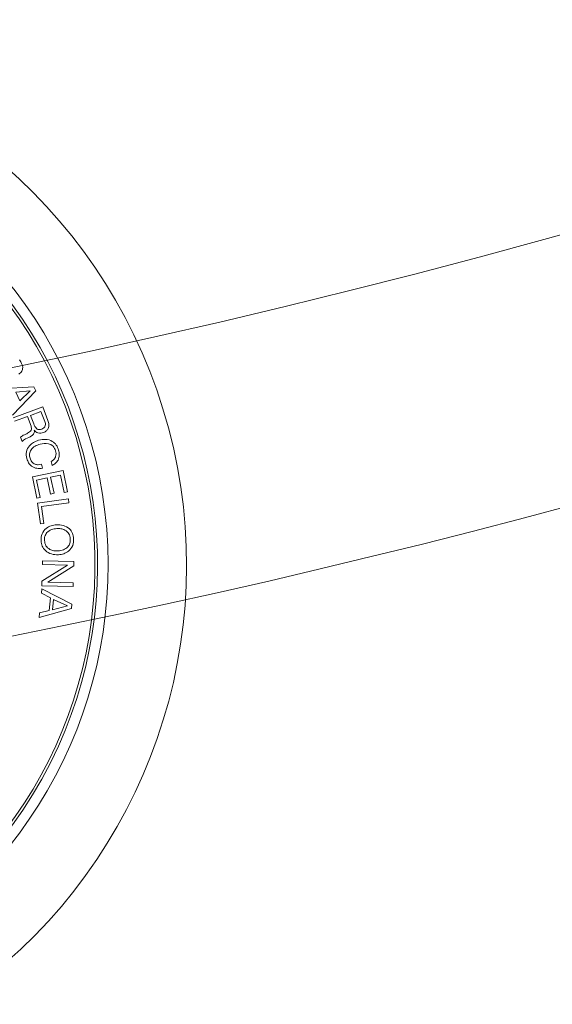
# Model space of a CAD drawing. Units: millimetres. Extents: x 0.07 to 9.22, y -0.65 to 6.67.
# Drawn here: x 6.86 to 6.91, y 0.87 to 0.96 of the extents above; entities that cross this region are included whole.
import ezdxf

# ---------------------------------------------------------------- set-up
doc = ezdxf.new("R2010")
doc.units = ezdxf.units.MM
doc.layers.add('S&C_lighting', color=8, linetype='Continuous', lineweight=0)

# ---------------------------------------------------------------- blocks, each defined once
blk = doc.blocks.new('*U117')
at = {"layer": 'S&C_lighting', "color": 8, "linetype": 'Continuous', "lineweight": 15}
for p, q in [((-0.009158485421852491, 0.03559179168476945), (-0.00864957276252487, 0.03877635487455666)), ((-0.00864957276252487, 0.03877635487455666), (-0.008230000885788735, 0.03886684415846609)), ((-0.008230000885788735, 0.03886684415846609), (-0.006450508257534127, 0.03617725355715717)), ((-0.01258515064643562, 0.03767822927300779), (-0.01217088927175625, 0.0378023938889771)), ((-0.01172630324033652, 0.03481631074550762), (-0.01258515064643562, 0.03767822927300779)), ((-0.01217088927175625, 0.0378023938889771), (-0.00993444051281167, 0.03592851339372993)), ((-0.01062697645403721, 0.03826574580448794), (-0.01028807364505657, 0.03836748829748871)), ((-0.00993444051281167, 0.03592851339372993), (-0.01062697645403721, 0.03826574580448794)), ((-0.01028807364505657, 0.03836748829748871), (-0.009429226239626276, 0.03550556976906871)), ((-0.008350656776200838, 0.03841445042332747), (-0.008544121347795697, 0.03696248095519505)), ((-0.007575713208945567, 0.03717195079214242), (-0.008350656776200838, 0.03841445042332747)), ((-0.01207087480016988, 0.0372253192394143), (-0.0113873951631176, 0.03491805850594609)), ((-0.00985760680778136, 0.03536560008555767), (-0.01207087480016988, 0.0372253192394143)), ((-0.007390930888200531, 0.03689244342976594), (-0.008597121009685127, 0.03663173356142502)), ((-0.008544121347795697, 0.03696248095519505), (-0.007575713208945567, 0.03717195079214242)), ((-0.006894124911407618, 0.03607123315981986), (-0.007390930888200531, 0.03689244342976594)), ((-0.008597121009685127, 0.03663173356142502), (-0.008748491415798698, 0.03568446206776565)), ((-0.006450508257534127, 0.03617725355715717), (-0.006894124911407618, 0.03607123315981986)), ((-0.02053207064152773, 0.03402164772132332), (-0.01873507653485018, 0.03504710161937674)), ((-0.01873507653485018, 0.03504710161937674), (-0.01857028235729019, 0.03475763706337598)), ((-0.01810649843715351, 0.03534533271951079), (-0.0177768257871922, 0.03550540644996969)), ((-0.01680776964145125, 0.03267142601454842), (-0.01810649843715351, 0.03534533271951079)), ((-0.0177768257871922, 0.03550540644996969), (-0.01662065343867813, 0.03312448883042141)), ((-0.0113873951631176, 0.03491805850594609), (-0.01172630324033652, 0.03481631074550762)), ((-0.009429226239626276, 0.03550556976906871), (-0.00985760680778136, 0.03536560008555767)), ((-0.008748491415798698, 0.03568446206776565), (-0.009158485421852491, 0.03559179168476945)), ((-0.01904642057337314, 0.03141677755429562), (-0.02053207064152773, 0.03402164772132332)), ((-0.01857028235729019, 0.03475763706337598), (-0.02004168679064233, 0.03391809818396441)), ((-0.02004168679064233, 0.03391809818396441), (-0.01956660224647266, 0.03308608251508005)), ((-0.01956660224647266, 0.03308608251508005), (-0.01819412700263023, 0.0338692605223716)), ((-0.01802933282490238, 0.03357979596737393), (-0.01940178699461481, 0.03279659688619474)), ((-0.01819412700263023, 0.0338692605223716), (-0.01802933282490238, 0.03357979596737393)), ((-0.01501514827102324, 0.03354149501860393), (-0.01680776964145125, 0.03267142601454842)), ((-0.01662065343867813, 0.03312448883042141), (-0.01515770471694133, 0.0338344841042193)), ((-0.01515770471694133, 0.0338344841042193), (-0.01501514827102324, 0.03354149501860393)), ((-0.02067559646627015, 0.03287970520286154), (-0.02099619700623756, 0.03266249088229256)), ((-0.0204539198475111, 0.03186146368518461), (-0.02013329823451593, 0.03207865693266765)), ((-0.01940178699461481, 0.03279659688619474), (-0.01888564615120392, 0.03189217820046908)), ((-0.01723867902099863, 0.03244825845191079), (-0.01904642057337314, 0.03141677755429562)), ((-0.01888564615120392, 0.03189217820046908), (-0.01740349427108545, 0.03273774408091412)), ((-0.01740349427108545, 0.03273774408091412), (-0.01723867902099863, 0.03244825845191079)), ((-0.02573302862639015, 0.03028723147810275), (-0.02462706371122381, 0.03117306340286208)), ((-0.02385396406914908, 0.02794191740919727), (-0.02573302862639015, 0.03028723147810275)), ((-0.02443761889552065, 0.03092262156024872), (-0.02525699577774643, 0.03026647942333049)), ((-0.02525699577774643, 0.03026647942333049), (-0.0245834101132314, 0.02942644531717109)), ((-0.0272894485221491, 0.0288837624956656), (-0.02698024870380178, 0.02917311114776722)), ((-0.02698024870380178, 0.02917311114776722), (-0.02406344971170449, 0.02777862471254022)), ((-0.0245834101132314, 0.02942644531717109), (-0.02389587910962221, 0.0299772519437258)), ((-0.02361184622948387, 0.02980281140657359), (-0.02438742199931032, 0.02918136666192384)), ((-0.02438742199931032, 0.02918136666192384), (-0.02357391933389175, 0.02816624401040801)), ((-0.02196366737612743, 0.02945613777173417), (-0.02231371275823357, 0.02917571898391202)), ((-0.02609034960797296, 0.0258815792564997), (-0.0272894485221491, 0.0288837624956656)), ((-0.02558076259947684, 0.02803447188883768), (-0.02679606697619108, 0.02866789687400861)), ((-0.02679606697619108, 0.02866789687400861), (-0.02624635089963445, 0.02741132546465974)), ((-0.02624635089963445, 0.02741132546465974), (-0.02558076259947684, 0.02803447188883768))]:
    blk.add_line(p, q, dxfattribs=at)
for centre, radius, start, end in [((-1.110223024625157e-15, -2.220446049250313e-16), 0.0505000000000015, 52.64177407189584, 188.9999999999926), ((-1.110223024625157e-15, -2.220446049250313e-16), 0.04300000000000156, 49.44019839808215, 188.9999999999929), ((2.442490654175344e-15, -1.110223024625157e-15), 0.04199444538644246, 83.63020998970086, 222.3697900102881), ((5.10702591327572e-15, -2.442490654175344e-15), 0.04175000000000337, 48.81197340110302, 257.1880265988959), ((1.043609643147647e-14, 1.77635683940025e-15), 0.04199444538643835, 8.999999999988281, 83.63020998971103)]:
    blk.add_arc(centre, radius, start, end, dxfattribs=at)
for points, knots in [([(-0.01541084395747583, 0.03501825737001396), (-0.01547399410020867, 0.03523283713745085), (-0.01560017137091152, 0.03566157867882713), (-0.0154732779602027, 0.03629178877960126), (-0.01512370083110359, 0.03676590298398408), (-0.01480658609364949, 0.03691851969440718), (-0.01464776472846396, 0.03699495510174045)], [0, 0, 0, 0, 0.2802010922545642, 0.5598563629157595, 0.7795617644706578, 1, 1, 1, 1]), ([(-0.01452985892004066, 0.03669805162768691), (-0.01468709433489335, 0.03661824401043767), (-0.01500091847779861, 0.03645895701330026), (-0.0151926579351207, 0.03598557406272662), (-0.01520273077308887, 0.0355395794789759), (-0.01511879090174895, 0.03528035408443708), (-0.01507679857310351, 0.03515067223154378)], [0, 0, 0, 0, 0.2795989187610589, 0.5580478873225442, 0.7789060400799404, 1, 1, 1, 1]), ([(-0.01464776472846396, 0.03699495510174045), (-0.01443066377552449, 0.03705829099924696), (-0.01399719457464799, 0.03718474903847546), (-0.01339024983782111, 0.03694410818275662), (-0.01296573389004885, 0.03655229418271366), (-0.01281419868164435, 0.03623550283024812), (-0.01273838078231759, 0.03607700200973518)], [0, 0, 0, 0, 0.2797320174861129, 0.5585199534502082, 0.7791134480738034, 1, 1, 1, 1]), ([(-0.0130724050931621, 0.03594456607503604), (-0.01314920483305859, 0.03609982923544452), (-0.01330262356443179, 0.03640999014465329), (-0.01368904624690281, 0.03672290697222591), (-0.0141385812419641, 0.03682197178588242), (-0.01439924192603237, 0.03673941887012133), (-0.01452985892004066, 0.03669805162768691)], [0, 0, 0, 0, 0.2804782839731887, 0.5602964636891726, 0.7796646844886777, 1, 1, 1, 1]), ([(-0.01361865986025923, 0.03439669145329305), (-0.01346150387828815, 0.03447667417986333), (-0.01314785603683633, 0.03463630163595799), (-0.01295668409093609, 0.03510974744846151), (-0.01294618562195837, 0.03555570559089394), (-0.0130303138700294, 0.03581489025435569), (-0.0130724050931621, 0.03594456607503604)], [0, 0, 0, 0, 0.2796116759295272, 0.5580417470334335, 0.7788785091037588, 1, 1, 1, 1]), ([(-0.01273838078231759, 0.03607700200973518), (-0.01267525419105042, 0.03586236913101848), (-0.01254912402875896, 0.03543352164424507), (-0.01267568986925949, 0.03480311339836129), (-0.01302529122627072, 0.03432878782120996), (-0.01334249051435177, 0.03417614289102056), (-0.01350135464391244, 0.03409969314862038)], [0, 0, 0, 0, 0.2802014281607975, 0.559856807716746, 0.779561406243589, 1, 1, 1, 1]), ([(-0.01350135464391244, 0.03409969314862038), (-0.01371850286078158, 0.03403640117133988), (-0.01415205255460994, 0.03391003486854371), (-0.0147591877083102, 0.03415060773898582), (-0.01518352183902416, 0.03454282444433221), (-0.01533503686483528, 0.03485971059890314), (-0.01541084395747583, 0.03501825737001396)], [0, 0, 0, 0, 0.2797297957303218, 0.5584976431539314, 0.7791043499399325, 1, 1, 1, 1]), ([(-0.01507679857310351, 0.03515067223154378), (-0.01499966813818276, 0.03499557902082107), (-0.01484558639483802, 0.03468575278603891), (-0.01446010656364582, 0.03437128457896288), (-0.01401005910458175, 0.03427290159370411), (-0.01374931223657883, 0.0343553693518921), (-0.01361865986025923, 0.03439669145329305)], [0, 0, 0, 0, 0.280469221695125, 0.5602870852845881, 0.77967314548172, 1, 1, 1, 1]), ([(-0.02255929190821182, 0.03090362386900225), (-0.0226702130543377, 0.031099520244812), (-0.02289168533242436, 0.03149065951989982), (-0.02291791728337533, 0.03213743300503735), (-0.0226802403679891, 0.03268171671118214), (-0.02240188089952633, 0.03290077570415306), (-0.02226245692265238, 0.03301049741101703)], [0, 0, 0, 0, 0.2804199750458826, 0.5599045174857487, 0.7795661030764065, 1, 1, 1, 1]), ([(-0.02226245692265238, 0.03301049741101703), (-0.02211938457161478, 0.0330918487061771), (-0.02183355139780674, 0.03325437416147237), (-0.02136430061597783, 0.03328532106250814), (-0.02095558527334629, 0.03314867695868817), (-0.02076898513910863, 0.03296941920151952), (-0.02067559646600281, 0.03287970520322947)], [0, 0, 0, 0, 0.2802085635222216, 0.5598069974904551, 0.7796944753959699, 1, 1, 1, 1]), ([(-0.02209634038749742, 0.03275944443944678), (-0.02223059671632943, 0.03264804762482076), (-0.02249857396575217, 0.03242569824220987), (-0.02259340488099171, 0.03177562197116968), (-0.02238337472411822, 0.03138457911798964), (-0.02225490209999959, 0.03114538346046425)], [0, 0, 0, 0, 0.2805073273593585, 0.5598960023886163, 1, 1, 1, 1]), ([(-0.02099619700583699, 0.03266249088284434), (-0.02108243780016328, 0.03273729736180298), (-0.02125462162459901, 0.03288665203530483), (-0.02157611885285804, 0.03294698869048474), (-0.02186616883868031, 0.03289583692784159), (-0.02201957510639585, 0.03280493315307043), (-0.02209634038749742, 0.03275944443944678)], [0, 0, 0, 0, 0.2800744543282925, 0.5591818940991021, 0.779412365105155, 1, 1, 1, 1]), ([(-0.02013329823441468, 0.0320786569320326), (-0.02005911673149918, 0.03191160888701527), (-0.01991108208650805, 0.03157825222758481), (-0.01995957810847071, 0.03105299651681304), (-0.02020170989226533, 0.03064302100919547), (-0.02042887841575358, 0.03046931353343862), (-0.02054261789043044, 0.03038234110984372)], [0, 0, 0, 0, 0.2802639282115387, 0.5592872813355735, 0.7793425234013249, 1, 1, 1, 1]), ([(-0.02462706371145829, 0.03117306340331338), (-0.0245227028449746, 0.03124691540187086), (-0.02431456373867147, 0.031394207098566), (-0.02395235577338384, 0.0314554890885802), (-0.02362919717191159, 0.03135390383426939), (-0.02349151680091244, 0.03120691632192818), (-0.02342256473282078, 0.03113330311994944)], [0, 0, 0, 0, 0.2807950521084809, 0.5600224806775806, 0.7796537032856019, 1, 1, 1, 1]), ([(-0.02366654757035769, 0.03086415861362668), (-0.02372382374222348, 0.03092396489888527), (-0.02383809100799117, 0.03104327979826438), (-0.02407439110380705, 0.03109757220479747), (-0.02428088213365975, 0.0310364378733643), (-0.02438530433420216, 0.03096061041823561), (-0.02443761889562102, 0.03092262156088388)], [0, 0, 0, 0, 0.2800486221390227, 0.5587033745041899, 0.7789144517712691, 1, 1, 1, 1]), ([(-0.02342256473282078, 0.03113330311994944), (-0.02336868363118438, 0.0310568798458033), (-0.02326106962900387, 0.03090424350179044), (-0.02319917818313155, 0.03064468836594847), (-0.02323868335122836, 0.03040282916412429), (-0.02331607641215094, 0.0302777850914604), (-0.02335481367391634, 0.03021519724553967)], [0, 0, 0, 0, 0.2803354128382224, 0.5598997556601529, 0.7797182567905057, 1, 1, 1, 1]), ([(-0.02225490209999959, 0.03114538346046425), (-0.02214873233319659, 0.0310069923875268), (-0.02193683678285674, 0.0307307889680668), (-0.02151054040222022, 0.03047058479624098), (-0.02104306159767, 0.03044495463595065), (-0.02080332990878131, 0.03058220197355099), (-0.02068316709371154, 0.03065099565911622)], [0, 0, 0, 0, 0.2809970913436746, 0.5608191033625635, 0.7798655106820089, 1, 1, 1, 1]), ([(-0.02068316709371154, 0.03065099565911622), (-0.02058174587399031, 0.03073372187931722), (-0.02037923563664479, 0.03089890335358625), (-0.02026657047707592, 0.0312587970081889), (-0.0202998155128935, 0.03159617572108508), (-0.0204025127190699, 0.03177296719644207), (-0.02045391984764433, 0.03186146368500076)], [0, 0, 0, 0, 0.2800074363324522, 0.5590977190027789, 0.7792975955829669, 1, 1, 1, 1]), ([(-0.02389587911012403, 0.02997725194380918), (-0.02376151151702222, 0.03009699358431295), (-0.0235933627056506, 0.03024683934746641), (-0.02351832619751559, 0.0305031228236774), (-0.02353871454999124, 0.03068190655512204), (-0.02361543388354037, 0.03079128562167366), (-0.02366654757035769, 0.03086415861362668)], [0, 0, 0, 0, 0.4988886763009595, 0.6243137654951582, 0.749701832455592, 1, 1, 1, 1]), ([(-0.02335481367391634, 0.03021519724553967), (-0.02330550092502226, 0.03023716136805521), (-0.02320703892559917, 0.03028101679032713), (-0.02304081739155017, 0.03029219194081723), (-0.02288830172982004, 0.03023060976637093), (-0.02262051334847048, 0.03004875487206349), (-0.02244449380816094, 0.0298419847384106), (-0.02230367127199995, 0.0296765605214856)], [0, 0, 0, 0, 0.125010911968507, 0.2496073453511255, 0.3743144824122513, 0.4994270454277038, 1, 1, 1, 1]), ([(-0.02054261789043044, 0.03038234110984372), (-0.02073853829203132, 0.03027418393066572), (-0.02112947469339521, 0.03005836884338198), (-0.02176935642693789, 0.03017448788791977), (-0.02224375298104975, 0.0304904667322754), (-0.02245404815561725, 0.03076582087931512), (-0.02255929190821182, 0.03090362386900225)], [0, 0, 0, 0, 0.2797476196710774, 0.5582038773004571, 0.7788999105162162, 1, 1, 1, 1]), ([(-0.02287003535373455, 0.02969165436151289), (-0.02292848441578355, 0.02974411103886232), (-0.02304483103753108, 0.02984852943352534), (-0.02325088163144184, 0.02995258856633831), (-0.02345942223553732, 0.02990948526326198), (-0.02356096639164673, 0.02983841963589273), (-0.02361184622924939, 0.0298028114061224)], [0, 0, 0, 0, 0.2812348763974539, 0.5598161361920361, 0.7794409392471308, 1, 1, 1, 1]), ([(-0.02231371275873539, 0.0291757189839954), (-0.02237599910481447, 0.02921049161698708), (-0.02250138256137224, 0.02928048950942197), (-0.02265987797451019, 0.02948381680446166), (-0.02279033334677227, 0.02961283214510413), (-0.02287003535373455, 0.02969165436151289)], [0, 0, 0, 0, 0.2774820547816633, 0.5585760152947808, 1, 1, 1, 1]), ([(-0.02230367127199995, 0.0296765605214856), (-0.0222469001675194, 0.02962470541099438), (-0.0221455641718713, 0.02953214442774132), (-0.0220192270862507, 0.02947935372645782), (-0.02196366737649513, 0.02945613777200151)], [0, 0, 0, 0, 0.5602264428334911, 1, 1, 1, 1]), ([(-0.0293009015985668, 0.02680095480467659), (-0.02912633924849417, 0.02700844028524396), (-0.0289078935391196, 0.02726808569575068), (-0.02852299891795274, 0.02735722515005645), (-0.02825844377600295, 0.02734295055842917), (-0.02809484756312952, 0.02722981614508124), (-0.02798614119603759, 0.02715464062063311)], [0, 0, 0, 0, 0.499770362354944, 0.6254080065565372, 0.7510912138491666, 1, 1, 1, 1])]:
    blk.add_open_spline(points, degree=3, knots=knots, dxfattribs=at)
blk = doc.blocks.new('*U114')
at = {"layer": 'S&C_lighting', "color": 0, "linetype": 'ByBlock', "lineweight": -2, "transparency": 16777216, "rotation": 251.9999999999999}
blk.add_blockref('*U117', (0.1142221630462366, -0.7980807064287843), dxfattribs=at)
blk = doc.blocks.new('*U113')
at = {"layer": 'S&C_lighting'}
blk.add_circle((-0.01092540898616789, -0.007930033952316506), 0.8125, dxfattribs=at)
blk.add_arc((-0.01092540898616789, -0.007930033952316506), 0.7875000000000002, 270.4365434961146, 29.5552881720227, dxfattribs=at)
blk.add_blockref('*U114', (0, 0), dxfattribs=at)

msp = doc.modelspace()

# ---------------------------------------------------------------- block references
at = {"layer": 'S&C_lighting', "color": 1}
msp.add_blockref('*U113', (6.706274037620791, 1.70621034889829), dxfattribs=at)

doc.saveas('drawing.dxf')
